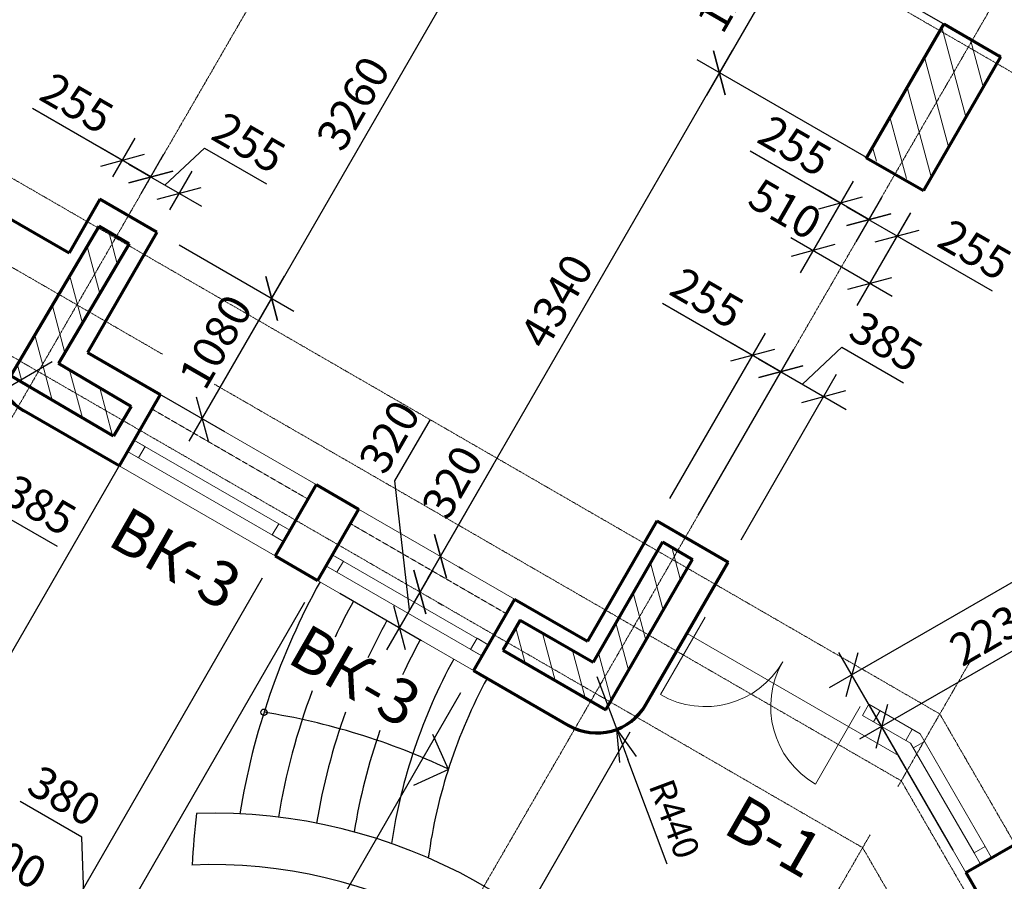
# Model space of a CAD drawing. Units: millimetres. Extents: x 24016 to 241642, y 121623 to 238523.
# Drawn here: x 75672 to 83327, y 203525 to 210223 of the extents above; entities that cross this region are included whole.
import ezdxf

# ---------------------------------------------------------------- set-up
doc = ezdxf.new("R2010")
doc.units = ezdxf.units.MM
doc.linetypes.add('ACAD_ISO10W100', pattern=[18, 12, -3, 0, -3])
doc.linetypes.add('DASHED2', pattern=[9.525, 6.35, -3.175])
doc.layers.get('0').update_dxf_attribs({"lineweight": 70})
for name, color, linetype, lineweight in [('Окна', 7, 'Continuous', 18), ('Оси', 5, 'ACAD_ISO10W100', 13), ('Пунктир', 7, 'DASHED2', 18), ('Размеры', 102, 'Continuous', 13), ('Слой1', 7, 'Continuous', 25), ('Штриховка', 7, 'Continuous', 9)]:
    doc.layers.add(name, color=color, linetype=linetype, lineweight=lineweight)
doc.styles.add('Sveta', font='ARIALN.TTF', dxfattribs={"height": 200})
doc.styles.add('Sveta-r', font='ARIALN.TTF', dxfattribs={"height": 250})
doc.dimstyles.new('Строитель$0', dxfattribs={"dimtxt": 250, "dimasz": 250, "dimexe": 200, "dimexo": 200, "dimgap": 50, "dimtad": 1, "dimdec": 0, "dimtxsty": 'Sveta-r', "dimblk": 'OBLIQUE', "dimcen": 250, "dimdle": 200, "dimadec": 0, "dimazin": 0, "dimtfac": 1, "dimtdec": 0, "dimtmove": 0, "dimatfit": 3, "dimldrblk": 'NONE', "dimfxl": 1, "dimfrac": 2, "dimarcsym": 0})
doc.dimstyles.new('Строитель$4', dxfattribs={"dimtxt": 200, "dimasz": 250, "dimexe": 200, "dimexo": 200, "dimgap": 50, "dimtad": 1, "dimdec": 0, "dimtxsty": 'Sveta', "dimblk1": 'OBLIQUE', "dimblk2": 'OPEN30', "dimsah": 1, "dimcen": 250, "dimdle": 200, "dimadec": 0, "dimazin": 0, "dimtfac": 1, "dimtdec": 0, "dimtmove": 0, "dimatfit": 3, "dimldrblk": 'NONE', "dimfxl": 1, "dimfrac": 2, "dimarcsym": 0})

# ---------------------------------------------------------------- blocks, each defined once
blk = doc.blocks.new('Door-1400')
at = {"layer": 'Окна', "ltscale": 0.5}
for p, q in [((0, 0), (0, 650)), ((1300, 0), (1300, 650))]:
    blk.add_line(p, q, dxfattribs=at)
for centre, start, end in [((0, 0), 0, 90), ((1300, 0), 90, 180)]:
    blk.add_arc(centre, 650, start, end, dxfattribs=at)
blk = doc.blocks.new('_Oblique')
at = {"layer": 'Размеры', "color": 0, "lineweight": -2}
blk.add_line((-0.5, -0.5), (0.5, 0.5), dxfattribs=at)
blk = doc.blocks.new('*D542')
at = {"layer": 'Размеры', "color": 0, "lineweight": -2, "ltscale": 0.7, "transparency": 16777216}
for p, q in [((78541.5, 211294.8), (79434.1, 210779.5)), ((77530.9, 207883), (79360.9, 211052.7)), ((76911.5, 208471.5), (77804.1, 207956.2))]:
    blk.add_line(p, q, dxfattribs=at)
at = {"layer": 'Размеры', "color": 0, "lineweight": -2, "ltscale": 0.7, "transparency": 16777216, "xscale": 250, "yscale": 250, "zscale": 250}
for p, rotation in [((79260.9, 210879.5), 59.99999999989245), ((77630.9, 208056.2), 239.9999999998925)]:
    blk.add_blockref('_Oblique', p, dxfattribs=dict(at, rotation=rotation))
at = {"layer": 'Размеры', "color": 0, "ltscale": 0.7, "transparency": 16777216, "insert": (78292, 209556.7), "char_height": 250, "attachment_point": 5, "rotation": 60, "style": 'Sveta-r'}
blk.add_mtext('3260', dxfattribs=at)
blk = doc.blocks.new('_None')
blk = doc.blocks.new('*D543')
at = {"layer": 'Размеры', "color": 0, "lineweight": -2, "ltscale": 0.7, "transparency": 16777216}
for p, q in [((76911.5, 208471.5), (77804.1, 207956.2)), ((76990.9, 206947.7), (77730.9, 208229.4)), ((76371.5, 207536.2), (77264.1, 207020.9))]:
    blk.add_line(p, q, dxfattribs=at)
at = {"layer": 'Размеры', "color": 0, "lineweight": -2, "ltscale": 0.7, "transparency": 16777216, "xscale": 250, "yscale": 250, "zscale": 250}
for p, rotation in [((77630.9, 208056.2), 59.99999999999867), ((77090.9, 207120.9), 239.9999999999986)]:
    blk.add_blockref('_Oblique', p, dxfattribs=dict(at, rotation=rotation))
at = {"layer": 'Размеры', "color": 0, "ltscale": 0.7, "transparency": 16777216, "insert": (77222.5, 207704.2), "char_height": 250, "attachment_point": 5, "rotation": 60, "style": 'Sveta-r'}
blk.add_mtext('1080', dxfattribs=at)
blk = doc.blocks.new('*D544')
at = {"layer": 'Размеры', "color": 0, "lineweight": -2, "ltscale": 0.7, "transparency": 16777216}
for p, q in [((82151.5, 208968.1), (81739.9, 208255.3)), ((82593.4, 208712.9), (82181.9, 208000.1)), ((81666.7, 208528.5), (82455.1, 208073.3))]:
    blk.add_line(p, q, dxfattribs=at)
at = {"layer": 'Размеры', "color": 0, "lineweight": -2, "ltscale": 0.7, "transparency": 16777216, "xscale": 250, "yscale": 250, "zscale": 250}
for p, rotation in [((81839.9, 208428.5), 149.9999999999832), ((82281.9, 208173.3), 329.9999999999832)]:
    blk.add_blockref('_Oblique', p, dxfattribs=dict(at, rotation=rotation))
at = {"layer": 'Размеры', "color": 0, "ltscale": 0.7, "transparency": 16777216, "insert": (81607.6, 208722.7), "char_height": 250, "attachment_point": 5, "rotation": 330, "style": 'Sveta-r'}
blk.add_mtext('510', dxfattribs=at)
blk = doc.blocks.new('*D545')
at = {"layer": 'Размеры', "color": 0, "lineweight": -2, "ltscale": 0.7, "transparency": 16777216}
for p, q in [((81369.5, 207613.6), (80669.8, 208017.6)), ((80726.5, 206499.9), (81469.5, 207786.8)), ((81590.5, 207486.1), (81196.3, 207713.6)), ((80947.4, 206372.3), (81690.5, 207659.3))]:
    blk.add_line(p, q, dxfattribs=at)
at = {"layer": 'Размеры', "color": 0, "lineweight": -2, "ltscale": 0.7, "transparency": 16777216, "xscale": 250, "yscale": 250, "zscale": 250}
for p, rotation in [((81369.5, 207613.6), 150.0000000000128), ((81590.5, 207486.1), 330.0000000000128)]:
    blk.add_blockref('_Oblique', p, dxfattribs=dict(at, rotation=rotation))
at = {"layer": 'Размеры', "color": 0, "ltscale": 0.7, "transparency": 16777216, "insert": (81000.2, 208031.9), "char_height": 250, "attachment_point": 5, "rotation": 330, "style": 'Sveta-r'}
blk.add_mtext('255', dxfattribs=at)
blk = doc.blocks.new('*D546')
at = {"layer": 'Размеры', "color": 0, "lineweight": -2, "ltscale": 0.7, "transparency": 16777216}
for p, q in [((75225.6, 207231.8), (74832.8, 206551.4)), ((75559, 207039.3), (75166.2, 206358.9)), ((74932.8, 206724.6), (75439.4, 206432.1)), ((75266.2, 206532.1), (75962.9, 206129.9))]:
    blk.add_line(p, q, dxfattribs=at)
at = {"layer": 'Размеры', "color": 0, "lineweight": -2, "ltscale": 0.7, "transparency": 16777216, "xscale": 250, "yscale": 250, "zscale": 250}
for p, rotation in [((74932.8, 206724.6), 149.9999999999961), ((75266.2, 206532.1), 329.9999999999961)]:
    blk.add_blockref('_Oblique', p, dxfattribs=dict(at, rotation=rotation))
at = {"layer": 'Размеры', "color": 0, "ltscale": 0.7, "transparency": 16777216, "insert": (75811.6, 206422.3), "char_height": 250, "attachment_point": 5, "rotation": 330, "style": 'Sveta-r'}
blk.add_mtext('385', dxfattribs=at)
blk = doc.blocks.new('_Open30')
at = {"layer": 'Размеры', "color": 0, "lineweight": -2}
for p, q in [((-1, 0.268), (0, 0)), ((0, 0), (-1, -0.268)), ((0, 0), (-1, 0))]:
    blk.add_line(p, q, dxfattribs=at)
blk = doc.blocks.new('*D547')
at = {"layer": 'Размеры', "color": 0, "lineweight": -2, "ltscale": 0.7, "transparency": 16777216}
for p, q in [((75924.9, 207563.1), (75544.8, 207341.5)), ((74578.2, 206778.3), (75328.7, 207215.7))]:
    blk.add_line(p, q, dxfattribs=at)
at = {"layer": 'Размеры', "color": 0, "lineweight": -2, "ltscale": 0.7, "transparency": 16777216, "xscale": 250, "yscale": 250, "zscale": 250, "rotation": 30.23035817001881}
blk.add_blockref('_Open30', (75544.8, 207341.5), dxfattribs=at)
at = {"layer": 'Размеры', "color": 0, "ltscale": 0.7, "transparency": 16777216, "insert": (74768.9, 207065.5), "char_height": 200, "attachment_point": 5, "rotation": 30.23036, "style": 'Sveta'}
blk.add_mtext('R440', dxfattribs=at)
blk = doc.blocks.new('*D548')
at = {"layer": 'Размеры', "color": 0, "lineweight": -2, "ltscale": 0.7, "transparency": 16777216}
for p, q in [((80947.4, 206372.3), (81690.5, 207659.3)), ((81757.1, 207389.8), (82063, 207678.1)), ((82063, 207678.1), (82543.2, 207400.9)), ((81417.2, 207586.1), (82096.9, 207193.6)), ((81280.7, 206179.9), (82023.7, 207466.8))]:
    blk.add_line(p, q, dxfattribs=at)
at = {"layer": 'Размеры', "color": 0, "lineweight": -2, "ltscale": 0.7, "transparency": 16777216, "xscale": 250, "yscale": 250, "zscale": 250}
for p, rotation in [((81590.5, 207486.1), 149.9999999999831), ((81923.7, 207293.6), 329.9999999999832)]:
    blk.add_blockref('_Oblique', p, dxfattribs=dict(at, rotation=rotation))
at = {"layer": 'Размеры', "color": 0, "ltscale": 0.7, "transparency": 16777216, "insert": (82391.9, 207693.4), "char_height": 250, "attachment_point": 5, "rotation": 330, "style": 'Sveta-r'}
blk.add_mtext('385', dxfattribs=at)
blk = doc.blocks.new('*D549')
at = {"layer": 'Размеры', "color": 0, "lineweight": -2, "ltscale": 0.7, "transparency": 16777216}
for p, q in [((76111.3, 214476.1), (73371.3, 209730.2)), ((75686.8, 214490.3), (76184.6, 214202.9)), ((73146.8, 210090.9), (73644.6, 209803.4))]:
    blk.add_line(p, q, dxfattribs=at)
at = {"layer": 'Размеры', "color": 0, "lineweight": -2, "ltscale": 0.7, "transparency": 16777216, "xscale": 250, "yscale": 250, "zscale": 250}
for p, rotation in [((76011.3, 214302.9), 59.99999999999987), ((73471.3, 209903.4), 239.9999999999998)]:
    blk.add_blockref('_Oblique', p, dxfattribs=dict(at, rotation=rotation))
at = {"layer": 'Размеры', "color": 0, "ltscale": 0.7, "transparency": 16777216, "insert": (74433.7, 211925.5), "char_height": 250, "attachment_point": 5, "rotation": 60, "style": 'Sveta-r'}
blk.add_mtext('5080', dxfattribs=at)
blk = doc.blocks.new('*D558')
at = {"layer": 'Размеры', "color": 0, "lineweight": -2, "ltscale": 0.7, "transparency": 16777216}
for p, q in [((81811.7, 211022.7), (81012.2, 209636.8)), ((82904.2, 210161.5), (81538.6, 210949.4)), ((82304.2, 209122.3), (80938.9, 209910))]:
    blk.add_line(p, q, dxfattribs=at)
at = {"layer": 'Размеры', "color": 0, "lineweight": -2, "ltscale": 0.7, "transparency": 16777216, "xscale": 250, "yscale": 250, "zscale": 250}
for p, rotation in [((81711.8, 210849.5), 60.01806931872554), ((81112.1, 209810.1), 240.0180693187255)]:
    blk.add_blockref('_Oblique', p, dxfattribs=dict(at, rotation=rotation))
at = {"layer": 'Размеры', "color": 0, "ltscale": 0.7, "transparency": 16777216, "insert": (81245.9, 210474.9), "char_height": 250, "attachment_point": 5, "rotation": 60.01807, "style": 'Sveta-r'}
blk.add_mtext('1200', dxfattribs=at)
blk = doc.blocks.new('*D560')
at = {"layer": 'Размеры', "color": 0, "lineweight": -2, "ltscale": 0.7, "transparency": 16777216}
for p, q in [((76801.8, 208936.8), (77107.8, 209225.1)), ((77107.8, 209225.1), (77590.9, 208946.1)), ((76617.3, 208872.3), (76791.3, 209173.8)), ((76518.1, 209100.6), (77085.5, 208773)), ((76838.3, 208744.8), (77012.3, 209046.2))]:
    blk.add_line(p, q, dxfattribs=at)
at = {"layer": 'Размеры', "color": 0, "lineweight": -2, "ltscale": 0.7, "transparency": 16777216, "xscale": 250, "yscale": 250, "zscale": 250}
for p, rotation in [((76691.3, 209000.6), 149.9999999999831), ((76912.3, 208873), 329.9999999999832)]:
    blk.add_blockref('_Oblique', p, dxfattribs=dict(at, rotation=rotation))
at = {"layer": 'Размеры', "color": 0, "ltscale": 0.7, "transparency": 16777216, "insert": (77438.1, 209239.4), "char_height": 250, "attachment_point": 5, "rotation": 330, "style": 'Sveta-r'}
blk.add_mtext('255', dxfattribs=at)
blk = doc.blocks.new('*D563')
at = {"layer": 'Размеры', "color": 0, "lineweight": -2, "ltscale": 0.7, "transparency": 16777216}
for p, q in [((76470.4, 209128.1), (75770.7, 209532.1)), ((76396.3, 208999.9), (76570.4, 209301.3)), ((76691.3, 209000.6), (76297.2, 209228.1)), ((76617.3, 208872.3), (76791.3, 209173.8))]:
    blk.add_line(p, q, dxfattribs=at)
at = {"layer": 'Размеры', "color": 0, "lineweight": -2, "ltscale": 0.7, "transparency": 16777216, "xscale": 250, "yscale": 250, "zscale": 250}
for p, rotation in [((76470.4, 209128.1), 150.0000000000078), ((76691.3, 209000.6), 330.0000000000078)]:
    blk.add_blockref('_Oblique', p, dxfattribs=dict(at, rotation=rotation))
at = {"layer": 'Размеры', "color": 0, "ltscale": 0.7, "transparency": 16777216, "insert": (76101.1, 209546.4), "char_height": 250, "attachment_point": 5, "rotation": 330, "style": 'Sveta-r'}
blk.add_mtext('255', dxfattribs=at)
blk = doc.blocks.new('*D569')
at = {"layer": 'Размеры', "color": 0, "lineweight": -2, "ltscale": 0.7, "transparency": 16777216}
for p, q in [((83754.4, 214390), (81611.8, 210676.2)), ((83808.1, 214128.2), (83481.2, 214316.7)), ((82904.2, 210161.5), (81538.6, 210949.4))]:
    blk.add_line(p, q, dxfattribs=at)
at = {"layer": 'Размеры', "color": 0, "lineweight": -2, "ltscale": 0.7, "transparency": 16777216, "xscale": 250, "yscale": 250, "zscale": 250}
for p, rotation in [((83654.5, 214216.8), 60.01806931872554), ((81711.8, 210849.5), 240.0180693187255)]:
    blk.add_blockref('_Oblique', p, dxfattribs=dict(at, rotation=rotation))
at = {"layer": 'Размеры', "color": 0, "ltscale": 0.7, "transparency": 16777216, "insert": (82529.3, 212621.9), "char_height": 250, "attachment_point": 5, "rotation": 60.01807, "style": 'Sveta-r'}
blk.add_mtext('3885', dxfattribs=at)
blk = doc.blocks.new('*D577')
at = {"layer": 'Размеры', "color": 0, "lineweight": -2, "ltscale": 0.7, "transparency": 16777216}
for p, q in [((75383.9, 207506), (73584.6, 204389.6)), ((76505.3, 206858.5), (74706.1, 203742.1)), ((73511.4, 204662.8), (74979.3, 203815.3))]:
    blk.add_line(p, q, dxfattribs=at)
at = {"layer": 'Размеры', "color": 0, "lineweight": -2, "ltscale": 0.7, "transparency": 16777216, "xscale": 250, "yscale": 250, "zscale": 250}
for p, rotation in [((73684.6, 204562.8), 150.0000000000007), ((74806.1, 203915.3), 330.0000000000006)]:
    blk.add_blockref('_Oblique', p, dxfattribs=dict(at, rotation=rotation))
at = {"layer": 'Размеры', "color": 0, "ltscale": 0.7, "transparency": 16777216, "insert": (74334.2, 204392.9), "char_height": 250, "attachment_point": 5, "rotation": 330, "style": 'Sveta-r'}
blk.add_mtext('1290', dxfattribs=at)
blk = doc.blocks.new('*D579')
at = {"layer": 'Размеры', "color": 0, "lineweight": -2, "ltscale": 0.7, "transparency": 16777216}
for p, q in [((77886.9, 205691.4), (76247.6, 202852.1)), ((79099.3, 204991.4), (77460, 202152.1)), ((76174.4, 203125.3), (77733.3, 202225.3))]:
    blk.add_line(p, q, dxfattribs=at)
at = {"layer": 'Размеры', "color": 0, "lineweight": -2, "ltscale": 0.7, "transparency": 16777216, "xscale": 250, "yscale": 250, "zscale": 250}
for p, rotation in [((76347.6, 203025.3), 149.9999999999831), ((77560, 202325.3), 329.9999999999832)]:
    blk.add_blockref('_Oblique', p, dxfattribs=dict(at, rotation=rotation))
at = {"layer": 'Размеры', "color": 0, "ltscale": 0.7, "transparency": 16777216, "insert": (77042.6, 202829.2), "char_height": 250, "attachment_point": 5, "rotation": 330, "style": 'Sveta-r'}
blk.add_mtext('1400', dxfattribs=at)
blk = doc.blocks.new('*D580')
at = {"layer": 'Размеры', "color": 0, "lineweight": -2, "ltscale": 0.7, "transparency": 16777216}
for p, q in [((77557.8, 205881.4), (75918.5, 203042.1)), ((77886.9, 205691.4), (76247.6, 202852.1)), ((76154.7, 203868.8), (75676.4, 204145)), ((76183.1, 203120.3), (76154.7, 203868.8)), ((75845.3, 203315.3), (76520.8, 202925.3))]:
    blk.add_line(p, q, dxfattribs=at)
at = {"layer": 'Размеры', "color": 0, "lineweight": -2, "ltscale": 0.7, "transparency": 16777216, "xscale": 250, "yscale": 250, "zscale": 250}
for p, rotation in [((76018.5, 203215.3), 149.9999999999831), ((76347.6, 203025.3), 329.9999999999832)]:
    blk.add_blockref('_Oblique', p, dxfattribs=dict(at, rotation=rotation))
at = {"layer": 'Размеры', "color": 0, "ltscale": 0.7, "transparency": 16777216, "insert": (76004.4, 204160.8), "char_height": 250, "attachment_point": 5, "rotation": 330, "style": 'Sveta-r'}
blk.add_mtext('380', dxfattribs=at)
blk = doc.blocks.new('*D581')
at = {"layer": 'Размеры', "color": 0, "lineweight": -2, "ltscale": 0.7, "transparency": 16777216}
for p, q in [((76505.3, 206858.5), (74706.1, 203742.1)), ((77557.8, 205881.4), (75918.5, 203042.1)), ((74632.9, 204015.3), (76191.7, 203115.3))]:
    blk.add_line(p, q, dxfattribs=at)
at = {"layer": 'Размеры', "color": 0, "lineweight": -2, "ltscale": 0.7, "transparency": 16777216, "xscale": 250, "yscale": 250, "zscale": 250}
for p, rotation in [((74806.1, 203915.3), 149.9999999999831), ((76018.5, 203215.3), 329.9999999999832)]:
    blk.add_blockref('_Oblique', p, dxfattribs=dict(at, rotation=rotation))
at = {"layer": 'Размеры', "color": 0, "ltscale": 0.7, "transparency": 16777216, "insert": (75501.1, 203719.2), "char_height": 250, "attachment_point": 5, "rotation": 330, "style": 'Sveta-r'}
blk.add_mtext('1400', dxfattribs=at)
blk = doc.blocks.new('*D582')
at = {"layer": 'Размеры', "color": 0, "lineweight": -2, "ltscale": 0.7, "transparency": 16777216}
for p, q in [((79354.5, 206763.5), (78943.6, 206051.3)), ((79043.5, 206224.5), (78683.7, 205600.8)), ((79086.3, 205968.9), (79116.8, 205951.3)), ((78926.3, 205691.8), (78956.9, 205674.1))]:
    blk.add_line(p, q, dxfattribs=at)
at = {"layer": 'Размеры', "color": 0, "lineweight": -2, "ltscale": 0.7, "transparency": 16777216, "xscale": 250, "yscale": 250, "zscale": 250}
for p, rotation in [((78943.6, 206051.3), 60.01806931872554), ((78783.6, 205774.1), 240.0180693187255)]:
    blk.add_blockref('_Oblique', p, dxfattribs=dict(at, rotation=rotation))
at = {"layer": 'Размеры', "color": 0, "ltscale": 0.7, "transparency": 16777216, "insert": (79062.6, 206613.1), "char_height": 250, "attachment_point": 5, "rotation": 60.01807, "style": 'Sveta-r'}
blk.add_mtext('320', dxfattribs=at)
blk = doc.blocks.new('*D583')
at = {"layer": 'Размеры', "color": 0, "lineweight": -2, "ltscale": 0.7, "transparency": 16777216}
for p, q in [((78590, 206636.8), (78865.9, 207115.1)), ((78703.7, 205635.6), (78590, 206636.8)), ((78883.6, 205947.3), (78523.9, 205323.9)), ((78160.1, 205764.6), (78797.1, 205397.1)), ((78926.3, 205691.8), (78956.9, 205674.1))]:
    blk.add_line(p, q, dxfattribs=at)
at = {"layer": 'Размеры', "color": 0, "lineweight": -2, "ltscale": 0.7, "transparency": 16777216, "xscale": 250, "yscale": 250, "zscale": 250}
for p, rotation in [((78783.6, 205774.1), 60.01806931872554), ((78623.8, 205497.1), 240.0180693187255)]:
    blk.add_blockref('_Oblique', p, dxfattribs=dict(at, rotation=rotation))
at = {"layer": 'Размеры', "color": 0, "ltscale": 0.7, "transparency": 16777216, "insert": (78574.1, 206964.7), "char_height": 250, "attachment_point": 5, "rotation": 60.01807, "style": 'Sveta-r'}
blk.add_mtext('320', dxfattribs=at)
blk = doc.blocks.new('*D584')
at = {"layer": 'Размеры', "color": 0, "lineweight": -2, "ltscale": 0.7, "transparency": 16777216}
for p, q in [((75523.9, 207748.5), (73307.1, 203908.9)), ((80417.1, 204684), (78304, 201024)), ((73233.9, 204182.1), (78577.2, 201097.2))]:
    blk.add_line(p, q, dxfattribs=at)
at = {"layer": 'Размеры', "color": 0, "lineweight": -2, "ltscale": 0.7, "transparency": 16777216, "xscale": 250, "yscale": 250, "zscale": 250}
for p, rotation in [((73407.1, 204082.1), 149.9999999999831), ((78404, 201197.2), 329.9999999999832)]:
    blk.add_blockref('_Oblique', p, dxfattribs=dict(at, rotation=rotation))
at = {"layer": 'Размеры', "color": 0, "ltscale": 0.7, "transparency": 16777216, "insert": (75994.4, 202793.5), "char_height": 250, "attachment_point": 5, "rotation": 330, "style": 'Sveta-r'}
blk.add_mtext('5770', dxfattribs=at)
blk = doc.blocks.new('*D585')
at = {"layer": 'Размеры', "color": 0, "lineweight": -2, "ltscale": 0.7, "transparency": 16777216}
for p, q in [((81212.1, 209983.3), (78843.6, 205878)), ((82304.2, 209122.3), (80938.9, 209910)), ((79086.3, 205968.9), (79116.8, 205951.3))]:
    blk.add_line(p, q, dxfattribs=at)
at = {"layer": 'Размеры', "color": 0, "lineweight": -2, "ltscale": 0.7, "transparency": 16777216, "xscale": 250, "yscale": 250, "zscale": 250}
for p, rotation in [((81112.1, 209810.1), 60.01806931872554), ((78943.6, 206051.3), 240.0180693187255)]:
    blk.add_blockref('_Oblique', p, dxfattribs=dict(at, rotation=rotation))
at = {"layer": 'Размеры', "color": 0, "ltscale": 0.7, "transparency": 16777216, "insert": (79874, 208019.4), "char_height": 250, "attachment_point": 5, "rotation": 60.01807, "style": 'Sveta-r'}
blk.add_mtext('4340', dxfattribs=at)
blk = doc.blocks.new('*D612')
at = {"layer": 'Размеры', "color": 0, "lineweight": -2, "ltscale": 0.7, "transparency": 16777216}
for p, q in [((86645.2, 206062.2), (85822.5, 207487.1)), ((81968.5, 205031), (86095.7, 207413.9)), ((82864.3, 203879.3), (82041.7, 205304.2))]:
    blk.add_line(p, q, dxfattribs=at)
at = {"layer": 'Размеры', "color": 0, "lineweight": -2, "ltscale": 0.7, "transparency": 16777216, "xscale": 250, "yscale": 250, "zscale": 250}
for p, rotation in [((85922.5, 207313.9), 30.00000000000081), ((82141.7, 205131), 210.0000000000008)]:
    blk.add_blockref('_Oblique', p, dxfattribs=dict(at, rotation=rotation))
at = {"layer": 'Размеры', "color": 0, "ltscale": 0.7, "transparency": 16777216, "insert": (84156.6, 206499.4), "char_height": 250, "attachment_point": 5, "rotation": 30, "style": 'Sveta-r'}
blk.add_mtext('4370', dxfattribs=at)
blk = doc.blocks.new('*D645')
at = {"layer": 'Размеры', "color": 0, "lineweight": -2, "ltscale": 0.7, "transparency": 16777216}
for p, q in [((79099.3, 204991.4), (77460, 202152.1)), ((80417.1, 204684), (78581.5, 201504.7)), ((77386.8, 202425.3), (78854.7, 201577.9))]:
    blk.add_line(p, q, dxfattribs=at)
at = {"layer": 'Размеры', "color": 0, "lineweight": -2, "ltscale": 0.7, "transparency": 16777216, "xscale": 250, "yscale": 250, "zscale": 250}
for p, rotation in [((77560, 202325.3), 149.9999999999831), ((78681.5, 201677.9), 329.9999999999832)]:
    blk.add_blockref('_Oblique', p, dxfattribs=dict(at, rotation=rotation))
at = {"layer": 'Размеры', "color": 0, "ltscale": 0.7, "transparency": 16777216, "insert": (78025.1, 202256.2), "char_height": 250, "attachment_point": 5, "rotation": 330, "style": 'Sveta-r'}
blk.add_mtext('1300', dxfattribs=at)
blk = doc.blocks.new('*D749')
at = {"layer": 'Размеры', "color": 0, "lineweight": -2, "ltscale": 0.7, "transparency": 16777216}
for p, q in [((84921.2, 204916.8), (84265.7, 206052.2)), ((84538.9, 205979), (82200.6, 204629)), ((82929.3, 203766.8), (82273.8, 204902.2))]:
    blk.add_line(p, q, dxfattribs=at)
at = {"layer": 'Размеры', "color": 0, "lineweight": -2, "ltscale": 0.7, "transparency": 16777216, "xscale": 250, "yscale": 250, "zscale": 250}
for p, rotation in [((84365.7, 205879), 30.00000000001684), ((82373.8, 204729), 210.0000000000168)]:
    blk.add_blockref('_Oblique', p, dxfattribs=dict(at, rotation=rotation))
at = {"layer": 'Размеры', "color": 0, "ltscale": 0.7, "transparency": 16777216, "insert": (83280.9, 205457.8), "char_height": 250, "attachment_point": 5, "rotation": 30, "style": 'Sveta-r'}
blk.add_mtext('2230', dxfattribs=at)
blk = doc.blocks.new('*D752')
at = {"layer": 'Размеры', "color": 0, "lineweight": -2, "ltscale": 0.7, "transparency": 16777216}
for p, q in [((80159.7, 205118.2), (80313.6, 204706)), ((80705, 203658), (80401.1, 204471.8))]:
    blk.add_line(p, q, dxfattribs=at)
at = {"layer": 'Размеры', "color": 0, "lineweight": -2, "ltscale": 0.7, "transparency": 16777216, "xscale": 250, "yscale": 250, "zscale": 250, "rotation": 110.4769811484289}
blk.add_blockref('_Open30', (80313.6, 204706), dxfattribs=at)
at = {"layer": 'Размеры', "color": 0, "ltscale": 0.7, "transparency": 16777216, "insert": (80739.2, 204001), "char_height": 200, "attachment_point": 5, "rotation": 290.47698, "style": 'Sveta'}
blk.add_mtext('R440', dxfattribs=at)
blk = doc.blocks.new('*D894')
at = {"layer": 'Размеры', "color": 0, "lineweight": -2, "ltscale": 0.7, "transparency": 16777216}
for p, q in [((82052.3, 208796.3), (81352.6, 209200.2)), ((82151.5, 208968.1), (81952.3, 208623)), ((82273.2, 208668.7), (81879.1, 208896.3)), ((82372.4, 208840.5), (82173.2, 208495.5))]:
    blk.add_line(p, q, dxfattribs=at)
at = {"layer": 'Размеры', "color": 0, "lineweight": -2, "ltscale": 0.7, "transparency": 16777216, "xscale": 250, "yscale": 250, "zscale": 250}
for p, rotation in [((82052.3, 208796.3), 150.0000000000063), ((82273.2, 208668.7), 330.0000000000063)]:
    blk.add_blockref('_Oblique', p, dxfattribs=dict(at, rotation=rotation))
at = {"layer": 'Размеры', "color": 0, "ltscale": 0.7, "transparency": 16777216, "insert": (81683, 209214.6), "char_height": 250, "attachment_point": 5, "rotation": 330, "style": 'Sveta-r'}
blk.add_mtext('255', dxfattribs=at)
blk = doc.blocks.new('*D895')
at = {"layer": 'Размеры', "color": 0, "lineweight": -2, "ltscale": 0.7, "transparency": 16777216}
for p, q in [((82372.4, 208840.5), (82173.2, 208495.5)), ((82100, 208768.7), (82667.4, 208441.1)), ((82598.4, 208721.6), (82394.2, 208367.9)), ((83235, 208113.4), (82494.2, 208541.1))]:
    blk.add_line(p, q, dxfattribs=at)
at = {"layer": 'Размеры', "color": 0, "lineweight": -2, "ltscale": 0.7, "transparency": 16777216, "xscale": 250, "yscale": 250, "zscale": 250}
for p, rotation in [((82273.2, 208668.7), 149.9999999999831), ((82494.2, 208541.1), 329.9999999999832)]:
    blk.add_blockref('_Oblique', p, dxfattribs=dict(at, rotation=rotation))
at = {"layer": 'Размеры', "color": 0, "ltscale": 0.7, "transparency": 16777216, "insert": (83082.3, 208406.7), "char_height": 250, "attachment_point": 5, "rotation": 330, "style": 'Sveta-r'}
blk.add_mtext('255', dxfattribs=at)

msp = doc.modelspace()

# ---------------------------------------------------------------- hatches: boundary and pattern name
at = {"layer": 'Штриховка', "ltscale": 0.7}
h = msp.add_hatch(dxfattribs=at)
h.set_pattern_fill('ANSI31', color=256, scale=60, angle=60, style=0)
h.set_pattern_definition([(105, (58546.79, 169085.86), (-184.0089, -49.305), [])])
h.paths.add_polyline_path([(83305.3, 209946), (82863.4, 210201.1), (82263.4, 209161.9), (82705.3, 208906.7)])
h = msp.add_hatch(dxfattribs=at)
h.set_pattern_fill('ANSI31', color=256, scale=60, angle=60, style=0)
h.set_pattern_definition([(105, (58139.26, 180167.3), (-184.0089, -49.305), [])])
h.paths.add_polyline_path([(75604.5, 207453.7), (76401.6, 206984.4), (76538.6, 207217), (75974.2, 207549.3), (76522.2, 208480), (76289.5, 208617)])
h = msp.add_hatch(dxfattribs=at)
h.set_pattern_fill('ANSI31', color=256, scale=60, angle=60, style=0)
h.set_pattern_definition([(105, (61114.87, 178533.8), (-184.0089, -49.305), [])])
h.paths.add_polyline_path([(80904.2, 206027.8), (80670.4, 206162.8), (80130.4, 205227.5), (79563.2, 205554.9), (79428.2, 205321.1), (80229.2, 204858.6)])

# ---------------------------------------------------------------- linework, layer by layer
for p, q in [((82856.5, 210189.2), (82251.5, 209141.3)), ((82856.5, 210189.2), (83298.4, 209934)), ((83298.4, 209934), (82698.4, 208894.8)), ((82256.5, 209149.9), (82698.4, 208894.8)), ((75277, 208860.9), (76056.4, 208410.9)), ((76296.3, 208826.7), (76056.3, 208411)), ((76738.3, 208571.5), (76296.3, 208826.7)), ((76522.2, 208480), (76289.5, 208617)), ((76738.3, 208571.5), (76198.3, 207636.2)), ((76522.2, 208480), (75974.2, 207549.3)), ((76198.3, 207636.2), (76765.3, 207308.8)), ((76538.6, 207217), (75974.2, 207549.3)), ((76401.6, 206984.4), (75604.5, 207453.7)), ((76765.3, 207308.8), (76445.3, 206754.6)), ((76538.6, 207217), (76401.6, 206984.4)), ((77977.8, 206608.8), (77657.8, 206054.6)), ((77977.8, 206608.8), (78306.9, 206418.8)), ((78306.9, 206418.8), (77986.9, 205864.6)), ((80626.5, 206326.7), (80086.5, 205391.4)), ((80626.5, 206326.7), (81180.7, 206006.7)), ((80670.4, 206162.8), (80130.4, 205227.5)), ((80670.4, 206162.8), (80904.2, 206027.8)), ((77657.8, 206054.6), (77986.9, 205864.6)), ((79519.3, 205718.8), (79199.3, 205164.6)), ((79519.3, 205718.8), (80086.5, 205391.4)), ((79563.2, 205554.9), (79428.2, 205321.1)), ((79563.2, 205554.9), (80130.4, 205227.5)), ((79428.2, 205321.1), (80229.2, 204858.6)), ((79199.3, 205164.6), (79939.7, 204737.1)), ((83029.3, 203593.6), (85021.2, 204743.6))]:
    msp.add_line(p, q)
at = {"ltscale": 0.7}
for p, q in [((75604.5, 207453.7), (76289.5, 208617)), ((76445.3, 206754.6), (75704.9, 207182)), ((80229.2, 204858.6), (80904.2, 206027.8)), ((80540.7, 204898.2), (81180.7, 206006.7)), ((83029.3, 203593.6), (83349.3, 203039.3))]:
    msp.add_line(p, q, dxfattribs=at)
for centre, start, end in [((75924.9, 207563.1), 150, 239.99345), ((80159.7, 205118.2), 240, 330)]:
    msp.add_arc(centre, 440, start, end)
at = {"layer": 'Окна', "ltscale": 0.5}
for p, q in [((76765.3, 207308.8), (77977.8, 206608.8)), ((76560.3, 206953.8), (77772.8, 206253.8)), ((76510.3, 206867.2), (77722.8, 206167.2)), ((76445.3, 206754.6), (77657.8, 206054.6)), ((78306.9, 206418.8), (79519.3, 205718.8)), ((78101.9, 206063.8), (79314.3, 205363.8)), ((78051.9, 205977.2), (79264.3, 205277.2)), ((77986.9, 205864.6), (79199.3, 205164.6)), ((79519.3, 205718.8), (79519.3, 205718.8))]:
    msp.add_line(p, q, dxfattribs=at)
at = {"layer": 'Окна'}
for p, q in [((82503.8, 204503.8), (80860.7, 205452.4)), ((80860.7, 205452.4), (82503.8, 204503.8)), ((82274.8, 204901.6), (82672.2, 204672.2)), ((82224.8, 204815), (82599, 204599)), ((83178.5, 203795.2), (82672.2, 204672.2)), ((83091.9, 203745.2), (82599, 204599)), ((83029.3, 203593.6), (82503.8, 204503.8)), ((83029.3, 203593.6), (82503.8, 204503.8))]:
    msp.add_line(p, q, dxfattribs=at)
at = {"layer": 'Окна', "ltscale": 0.7}
for p, q in [((82611.5, 204707.2), (82561.5, 204620.6)), ((82672.2, 204672.2), (82611.5, 204707.2)), ((82707.2, 204611.6), (82620.6, 204561.6))]:
    msp.add_line(p, q, dxfattribs=at)
at = {"layer": 'Окна', "ltscale": 0.5}
for points in [[(76510.3, 206867.2), (76596.9, 206817.2), (76646.9, 206903.8), (76560.3, 206953.8)], [(77636.2, 206217.2), (77722.8, 206167.2), (77772.8, 206253.8), (77686.2, 206303.8)], [(78051.9, 205977.2), (78138.5, 205927.2), (78188.5, 206013.8), (78101.9, 206063.8)], [(79177.7, 205327.2), (79264.3, 205277.2), (79314.3, 205363.8), (79227.7, 205413.8)]]:
    msp.add_lwpolyline(points, close=True, dxfattribs=at)
at = {"layer": 'Окна', "ltscale": 0.7}
for points in [[(82311.4, 204765), (82224.8, 204815), (82274.8, 204901.6), (82361.4, 204851.6)], [(83141.9, 203658.6), (83091.9, 203745.2), (83178.5, 203795.2), (83228.5, 203708.6)]]:
    msp.add_lwpolyline(points, close=True, dxfattribs=at)
at = {"layer": 'Оси', "ltscale": 0.7}
for p, q in [((85125.9, 208809.6), (64393.1, 220779.7)), ((76781.5, 207622.8), (61827.9, 216256.3)), ((74623.5, 205419), (80817.3, 216146.9)), ((77842.1, 200993.7), (83981.3, 211627.1)), ((82825.9, 204825.9), (71906.4, 211130.3)), ((82225.9, 203786.7), (74663.1, 208153.1)), ((77479.1, 207220.1), (77187.6, 207388.4)), ((79856.7, 205847.3), (77479.1, 207220.1)), ((82525.9, 204306.3), (79856.7, 205847.3)), ((82500.3, 204261.9), (83058.3, 205228.4)), ((84314.9, 202246.9), (82825.9, 204825.9)), ((82525.9, 204306.3), (83714.9, 202246.9)), ((80475.9, 200755.6), (82283.7, 203886.8)), ((82225.9, 203786.7), (83114.9, 202246.9))]:
    msp.add_line(p, q, dxfattribs=at)
at = {"layer": 'Пунктир', "ltscale": 0.3}
for p, q in [((76765.4, 207308.8), (76700.4, 207196.2)), ((76700.4, 207196.2), (77912.8, 206496.2)), ((78241.9, 206306.2), (79454.3, 205606.2))]:
    msp.add_line(p, q, dxfattribs=at)
at = {"layer": 'Слой1', "ltscale": 0.7}
for q in [(78885.1, 204667.1), (78733, 204271)]:
    msp.add_line((79007.1, 204393), q, dxfattribs=at)
msp.add_circle((77571.7, 204839.2), 25, dxfattribs=at)
for centre, radius, start, end in [((82891.3, 203154.6), 5580, 151.08169, 170.77181), ((82891.3, 203154.6), 5280, 151.14315, 154.5453), ((82891.3, 203154.6), 4980, 151.21203, 154.97091), ((82891.3, 203154.6), 4680, 151.28974, 155.02066), ((82891.3, 203154.6), 4380, 151.37809, 171.27312), ((82891.3, 203154.6), 4080, 151.47944, 172.22051), ((82891.3, 203154.6), 5280, 159.4835, 170.52489), ((76742.9, 199604.8), 5299.6, 64.73055, 81.0029), ((82891.3, 203154.6), 4980, 160.20996, 170.49573), ((82891.3, 203154.6), 4680, 160.75908, 170.72585), ((82885.2, 203354.5), 5880, 173.18131, 177.10879), ((77175.6, 199854.6), 4200, 328.24301, 91.75699), ((77175.6, 199854.6), 3800, 327.50449, 92.49551)]:
    msp.add_arc(centre, radius, start, end, dxfattribs=at)

# ---------------------------------------------------------------- block references
at = {"layer": 'Окна', "ltscale": 0.7, "xscale": 1.070000000012262, "yscale": 1.070000000012262, "zscale": 1.070000000012262, "rotation": 149.9999999983636}
msp.add_blockref('Door-1400', (82206.5, 204883.3), dxfattribs=at)

# ---------------------------------------------------------------- texts
at = {"layer": 'Окна', "ltscale": 0.7, "char_height": 350, "width": 1189, "attachment_point": 5, "rotation": 330.1, "style": 'Sveta-r'}
for s, insert in [('ВК-3', (76862.1, 205996.6)), ('ВК-3', (78259.3, 205083.6)), ('{\\fArial Narrow|b0|i0|c204|p34;В-1}', (81536.8, 203874.5))]:
    msp.add_mtext(s, dxfattribs=dict(at, insert=insert))

# ---------------------------------------------------------------- dimensions: what is measured, and where the dimension line sits
at = {"layer": 'Размеры', "ltscale": 0.7}
for base, p1, p2, angle, picture, middle in [((73471.3, 209903.4), (75513.5, 214590.3), (72973.5, 210190.9), 240, '*D549', (74587.5, 211836.7)), ((76691.3, 209000.6), (76296.3, 208826.7), (76517.3, 208699.1), 330, '*D563', (76012.3, 209392.6)), ((82273.2, 208668.7), (82251.5, 209141.3), (82472.4, 209013.7), 330, '*D894', (81594.2, 209060.7)), ((77630.9, 208056.2), (76198.3, 207636.2), (76738.3, 208571.5), 60, '*D543', (77376.3, 207615.3)), ((81590.5, 207486.1), (80626.5, 206326.7), (80847.4, 206199.1), 330, '*D545', (80911.4, 207878.1)), ((74932.8, 206724.6), (75659, 207212.5), (75325.6, 207405), 150, '*D546', (75722.8, 206268.5))]:
    dim = msp.add_linear_dim(base=base, p1=p1, p2=p2, angle=angle, dimstyle='Строитель$0', dxfattribs=at)
    dim.commit()
    dim.dimension.update_dxf_attribs({"geometry": picture, "text_midpoint": middle, "dimtype": 161})
for base, p1, p2, text, picture, middle in [((81711.8, 210849.5), (83981.3, 214028.2), (83077.4, 210061.6), '3885', '*D569', (82529.3, 212621.9)), ((78943.6, 206051.3), (82477.4, 209022.4), (78913.1, 206068.8), '4340', '*D585', (79874, 208019.4))]:
    dim = msp.add_linear_dim(base=base, p1=p1, p2=p2, angle=60.01807, text=text, dimstyle='Строитель$0', override={"dimtmove": 1}, dxfattribs=at)
    dim.commit()
    dim.dimension.update_dxf_attribs({"geometry": picture, "text_midpoint": middle})
for base, p1, p2, angle, picture, middle in [((79260.9, 210879.5), (76738.3, 208571.5), (78368.3, 211394.8), 240, '*D542', (78292, 209556.7)), ((76912.3, 208873), (76517.3, 208699.1), (76738.3, 208571.5), 150, '*D560', (77239.9, 209353.9)), ((78404, 201197.2), (75623.9, 207921.7), (80517.1, 204857.2), 150, '*D584', (75994.4, 202793.5)), ((81923.7, 207293.6), (80847.4, 206199.1), (81180.7, 206006.7), 150, '*D548', (82195.2, 207807)), ((76018.5, 203215.3), (76605.3, 207031.7), (77657.8, 206054.6), 150, '*D581', (75501.1, 203719.2)), ((77560, 202325.3), (77986.9, 205864.6), (79199.3, 205164.6), 150, '*D579', (77042.6, 202829.2))]:
    dim = msp.add_linear_dim(base=base, p1=p1, p2=p2, angle=angle, dimstyle='Строитель$0', override={"dimtmove": 1}, dxfattribs=at)
    dim.commit()
    dim.dimension.update_dxf_attribs({"geometry": picture, "text_midpoint": middle})
for base, p1, p2, angle, picture, middle in [((81112.1, 209810.1), (83077.4, 210061.6), (82477.4, 209022.4), 60.01807, '*D558', (81399.8, 210386.2)), ((82281.9, 208173.3), (82251.5, 209141.3), (82693.4, 208886.1), 330, '*D544', (81518.8, 208568.8)), ((82494.2, 208541.1), (82472.4, 209013.7), (82698.4, 208894.8), 150, '*D895', (82976.4, 208223.4)), ((78623.8, 205497.1), (78753.1, 205791.7), (77986.9, 205864.6), 60.01807, '*D583', (78614.9, 206680.1)), ((78783.6, 205774.1), (78913.1, 206068.8), (78753.1, 205791.7), 60.01807, '*D582', (79098.5, 206592.4)), ((76347.6, 203025.3), (77657.8, 206054.6), (77986.9, 205864.6), 150, '*D580', (76111.4, 203893.8))]:
    dim = msp.add_linear_dim(base=base, p1=p1, p2=p2, angle=angle, dimstyle='Строитель$0', override={"dimtmove": 1}, dxfattribs=at)
    dim.commit()
    dim.dimension.update_dxf_attribs({"geometry": picture, "text_midpoint": middle, "dimtype": 160})
dim = msp.add_aligned_dim(p1=(75483.9, 207679.2), p2=(76605.3, 207031.7), distance=-3598.5, text='1290', dimstyle='Строитель$0', dxfattribs=at)
dim.commit()
dim.dimension.update_dxf_attribs({"geometry": '*D577', "text_midpoint": (74334.2, 204392.9)})
for center, mpoint, picture, middle in [((75924.9, 207563.1), (75544.8, 207341.5), '*D547', (74768.9, 207065.5)), ((80159.7, 205118.2), (80313.6, 204706), '*D752', (80739.2, 204001))]:
    dim = msp.add_radius_dim(center=center, mpoint=mpoint, dimstyle='Строитель$4', dxfattribs=at)
    dim.commit()
    dim.dimension.update_dxf_attribs({"geometry": picture, "text_midpoint": middle})
dim = msp.add_linear_dim(base=(85922.5, 207313.9), p1=(82964.3, 203706.1), p2=(86745.2, 205889), angle=30, text='4370', dimstyle='Строитель$0', dxfattribs=at)
dim.commit()
dim.dimension.update_dxf_attribs({"geometry": '*D612', "text_midpoint": (84245.4, 206345.6), "dimtype": 161})
for base, p1, p2, angle, text, picture, middle in [((82373.8, 204729), (85021.2, 204743.6), (83029.3, 203593.6), 30, '2230', '*D749', (83369.7, 205304)), ((78681.5, 201677.9), (79199.3, 205164.6), (80517.1, 204857.2), 150, '1300', '*D645', (77936.3, 202102.4))]:
    dim = msp.add_linear_dim(base=base, p1=p1, p2=p2, angle=angle, text=text, dimstyle='Строитель$0', override={"dimtmove": 1}, dxfattribs=at)
    dim.commit()
    dim.dimension.update_dxf_attribs({"geometry": picture, "text_midpoint": middle, "dimtype": 160})

doc.saveas('drawing.dxf')
